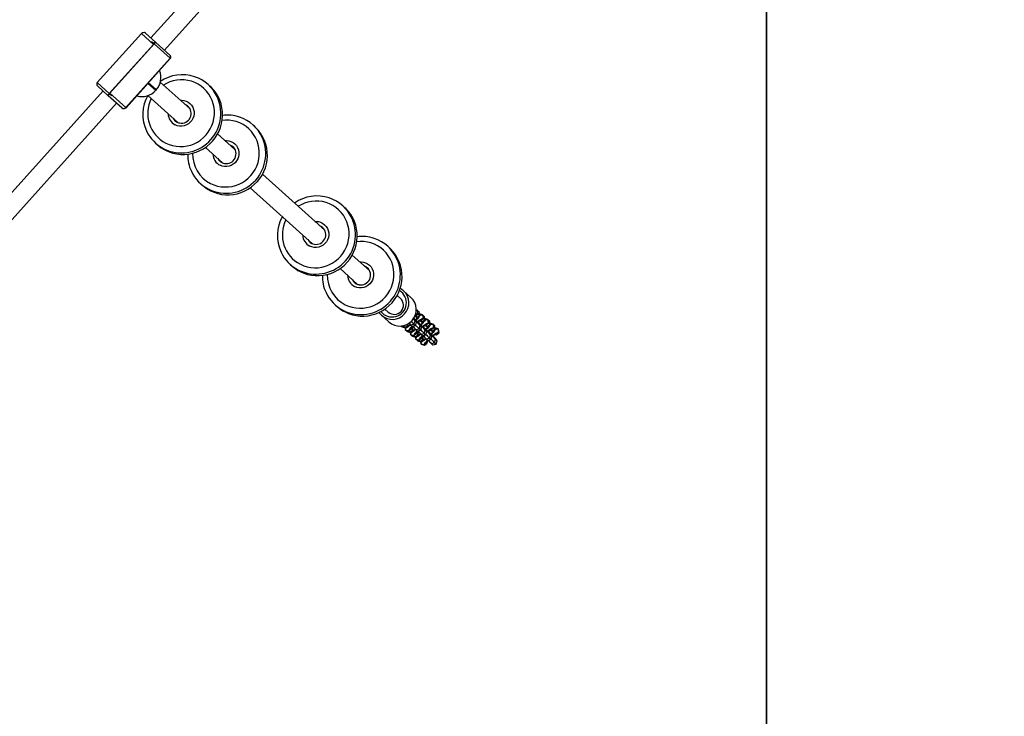
# Model space of a CAD drawing. Units: millimetres. Extents: x -495 to 1505, y -115 to 1096.
# Drawn here: x 1013 to 1099, y 263 to 324 of the extents above; entities that cross this region are included whole.
import ezdxf

# ---------------------------------------------------------------- set-up
doc = ezdxf.new("R2010")
doc.units = ezdxf.units.MM
doc.header["$LTSCALE"] = 45
doc.header["$PDSIZE"] = -1
doc.layers.add('VP-DIM', color=7, linetype='Continuous')
doc.layers.add('VP-HIC', color=6, linetype='Continuous')
doc.layers.add('VP-EQ', color=7, linetype='Continuous', true_color=0x8a3492)
doc.dimstyles.get("Standard").update_dxf_attribs({"dimtxt": 14, "dimasz": 15, "dimexe": 20, "dimexo": 50, "dimgap": 20, "dimtad": 0, "dimdec": 0, "dimzin": 0, "dimdsep": 46, "dimtxsty": 'Standard', "dimcen": -0.001, "dimadec": 0, "dimazin": 0, "dimtfac": 1, "dimtdec": 4, "dimtofl": 0, "dimtmove": 0, "dimatfit": 3, "dimfxl": 70, "dimfxlon": 1, "dimtolj": 1, "dimtzin": 0, "dimarcsym": 0})

# ---------------------------------------------------------------- blocks, each defined once
blk = doc.blocks.new('*D1404')
at = {"layer": 'Defpoints', "color": 0}
for p in [(415.671, 664.521), (1407.71, 664.521), (904.766, 131.634)]:
    blk.add_point(p, dxfattribs=at)
at = {"layer": 'VP-DIM', "color": 0, "lineweight": -2}
for p, q in [((1337.71, 664.521), (1427.71, 664.521)), ((1407.71, 649.521), (1407.71, 435.577)), ((1407.71, 146.634), (1407.71, 360.577)), ((1337.71, 131.634), (1427.71, 131.634))]:
    blk.add_line(p, q, dxfattribs=at)
at = {"layer": 'VP-DIM', "color": 0}
for points in [[(1410.21, 649.521), (1405.21, 649.521), (1407.71, 664.521)], [(1405.21, 146.634), (1410.21, 146.634), (1407.71, 131.634)]]:
    blk.add_solid(points, dxfattribs=at)
at = {"layer": 'VP-DIM', "color": 0, "insert": (1407.71, 398.077), "char_height": 14, "attachment_point": 5, "rotation": 90}
blk.add_mtext('\\A1;540', dxfattribs=at)
blk = doc.blocks.new('*D1408')
at = {"layer": 'Defpoints', "color": 0}
for p in [(405.658, 831.571), (640.147, -21.923), (1484.571, -21.923)]:
    blk.add_point(p, dxfattribs=at)
at = {"layer": 'VP-DIM', "color": 0, "lineweight": -2}
for p, q in [((1414.571, 831.571), (1504.571, 831.571)), ((1484.571, 816.571), (1484.571, 437.82)), ((1484.571, -6.923), (1484.571, 360.486)), ((1414.571, -21.923), (1504.571, -21.923))]:
    blk.add_line(p, q, dxfattribs=at)
at = {"layer": 'VP-DIM', "color": 0}
for points in [[(1487.071, 816.571), (1482.071, 816.571), (1484.571, 831.571)], [(1482.071, -6.923), (1487.071, -6.923), (1484.571, -21.923)]]:
    blk.add_solid(points, dxfattribs=at)
at = {"layer": 'VP-DIM', "color": 0, "insert": (1484.571, 399.153), "char_height": 14, "attachment_point": 5, "rotation": 90}
blk.add_mtext('\\A1;853', dxfattribs=at)
blk = doc.blocks.new('RB1379_')
at = {"color": 0, "linetype": 'Continuous', "lineweight": 25}
for p, q in [((937.397, 128.062), (902.688, 126.21)), ((902.389, 127.065), (896.597, 126.757)), ((902.464, 125.647), (902.389, 127.065)), ((896.474, 125.302), (896.408, 126.546)), ((896.597, 126.757), (896.672, 125.338)), ((902.655, 126.84), (902.718, 125.66)), ((902.773, 124.613), (937.482, 126.464)), ((896.443, 125.877), (859.749, 123.92)), ((896.476, 125.262), (896.474, 125.302)), ((896.562, 123.662), (896.476, 125.262)), ((902.464, 125.647), (896.672, 125.338)), ((896.672, 125.338), (896.675, 125.298)), ((896.675, 125.298), (896.705, 125.3)), ((896.675, 125.298), (896.688, 125.054)), ((896.726, 125.335), (896.719, 125.335)), ((896.726, 125.335), (902.518, 125.644)), ((896.726, 125.338), (896.726, 125.335)), ((896.726, 125.335), (896.827, 123.45)), ((902.464, 125.647), (902.471, 125.647)), ((902.464, 125.644), (902.464, 125.647)), ((902.516, 125.684), (902.485, 125.682)), ((902.516, 125.684), (902.503, 125.921)), ((902.518, 125.644), (902.516, 125.684)), ((902.619, 123.759), (902.518, 125.644)), ((902.718, 125.66), (902.72, 125.62)), ((902.72, 125.62), (902.808, 123.966)), ((859.834, 122.323), (896.529, 124.28)), ((896.562, 123.657), (896.562, 123.662)), ((896.562, 123.645), (896.562, 123.657)), ((902.619, 123.759), (896.827, 123.45)), ((896.827, 123.443), (899.703, 123.596)), ((896.829, 123.418), (899.422, 123.556)), ((899.703, 123.596), (899.753, 122.655)), ((899.743, 123.598), (902.619, 123.752)), ((899.793, 122.657), (899.743, 123.598)), ((900.027, 123.589), (902.62, 123.727)), ((902.619, 123.752), (902.619, 123.759)), ((902.62, 123.727), (902.619, 123.752)), ((902.808, 123.966), (902.808, 123.959)), ((902.808, 123.959), (902.809, 123.937)), ((896.827, 123.45), (896.827, 123.443)), ((896.827, 123.443), (896.829, 123.418)), ((898.943, 122.818), (899.131, 119.297)), ((899.753, 122.655), (899.793, 122.657)), ((899.753, 122.655), (899.754, 122.652)), ((899.754, 122.652), (899.793, 122.654)), ((899.793, 122.654), (899.793, 122.657)), ((900.729, 119.377), (900.542, 122.882)), ((896.472, 119.396), (896.483, 119.196)), ((899.12, 119.292), (899.13, 119.325)), ((900.728, 119.41), (900.74, 119.378)), ((900.764, 119.66), (900.762, 119.696)), ((903.373, 119.564), (903.362, 119.763)), ((899.305, 116.037), (899.413, 114.009)), ((901.011, 114.088), (900.903, 116.123)), ((896.754, 114.107), (896.765, 113.908)), ((899.402, 114.003), (899.412, 114.037)), ((899.41, 114.015), (899.419, 114.049)), ((901.01, 114.122), (901.022, 114.09)), ((901.046, 114.371), (901.044, 114.408)), ((903.655, 114.275), (903.645, 114.475)), ((899.587, 110.749), (899.978, 103.431)), ((901.576, 103.51), (901.185, 110.834)), ((901.611, 103.793), (901.608, 103.83)), ((904.219, 103.698), (904.209, 103.897)), ((897.319, 103.53), (897.329, 103.33)), ((899.967, 103.426), (899.976, 103.459)), ((901.574, 103.544), (901.587, 103.512)), ((900.151, 100.171), (900.26, 98.142)), ((901.858, 98.222), (901.749, 100.256)), ((901.893, 98.505), (901.89, 98.541)), ((904.501, 98.409), (904.491, 98.608)), ((897.601, 98.241), (897.611, 98.041)), ((900.249, 98.137), (900.258, 98.17)), ((900.256, 98.149), (900.266, 98.183)), ((901.856, 98.255), (901.869, 98.223)), ((899.828, 94.71), (899.874, 93.843)), ((900.434, 94.882), (900.455, 94.485)), ((902.052, 94.57), (902.031, 94.968)), ((902.77, 93.998), (902.723, 94.865)), ((900.391, 92.732), (900.386, 92.828)), ((900.523, 92.467), (900.391, 92.732)), ((900.395, 92.718), (900.391, 92.732)), ((900.395, 92.718), (900.526, 92.455)), ((900.521, 92.466), (900.42, 92.319)), ((900.514, 92.64), (900.442, 92.784)), ((900.523, 92.467), (900.514, 92.64)), ((900.703, 92.628), (900.514, 92.64)), ((900.822, 92.448), (900.523, 92.467)), ((900.822, 92.448), (900.815, 92.582)), ((900.895, 92.555), (900.822, 92.448)), ((901.566, 92.284), (901.582, 92.516)), ((901.575, 92.11), (901.595, 92.405)), ((901.589, 92.517), (901.595, 92.405)), ((901.819, 92.58), (901.92, 92.377)), ((901.903, 92.566), (901.911, 92.55)), ((901.911, 92.55), (902.21, 92.531)), ((901.911, 92.55), (901.92, 92.377)), ((902.21, 92.531), (902.377, 92.777)), ((902.21, 92.531), (902.219, 92.358)), ((902.214, 92.34), (902.38, 92.583)), ((902.219, 92.358), (902.386, 92.603)), ((902.405, 92.184), (902.279, 92.436)), ((902.373, 92.791), (902.324, 92.89)), ((902.377, 92.777), (902.386, 92.603)), ((902.386, 92.603), (902.38, 92.583)), ((900.546, 92.033), (900.414, 92.298)), ((900.423, 92.125), (900.414, 92.298)), ((900.556, 91.86), (900.423, 92.125)), ((900.427, 92.111), (900.423, 92.125)), ((900.427, 92.111), (900.559, 91.848)), ((900.579, 91.427), (900.446, 91.692)), ((900.456, 91.518), (900.446, 91.692)), ((900.553, 91.859), (900.453, 91.712)), ((900.846, 92.014), (900.546, 92.033)), ((900.556, 91.86), (900.546, 92.033)), ((900.855, 91.841), (900.556, 91.86)), ((900.86, 92.036), (900.846, 92.014)), ((900.855, 91.841), (900.846, 92.014)), ((901.012, 92.072), (900.855, 91.841)), ((901.048, 92.317), (901.297, 92.153)), ((901.048, 92.317), (901.057, 92.144)), ((901.057, 92.144), (901.306, 91.98)), ((901.057, 92.144), (901.059, 92.131)), ((901.059, 92.131), (901.308, 91.965)), ((901.08, 91.71), (901.329, 91.546)), ((901.08, 91.71), (901.089, 91.537)), ((901.089, 91.537), (901.338, 91.373)), ((901.089, 91.537), (901.091, 91.524)), ((901.297, 92.153), (901.566, 92.284)), ((901.297, 92.153), (901.306, 91.98)), ((901.306, 91.98), (901.575, 92.11)), ((901.306, 91.98), (901.309, 91.965)), ((901.309, 91.965), (901.578, 92.098)), ((901.329, 91.546), (901.598, 91.677)), ((901.329, 91.546), (901.338, 91.373)), ((901.566, 92.284), (901.575, 92.11)), ((901.598, 91.677), (901.618, 91.972)), ((901.598, 91.677), (901.608, 91.503)), ((901.608, 91.503), (901.628, 91.798)), ((901.618, 91.972), (901.628, 91.798)), ((901.681, 91.981), (901.678, 92.033)), ((901.73, 92.003), (901.732, 92.031)), ((901.834, 92.007), (901.952, 91.77)), ((901.92, 92.377), (902.219, 92.358)), ((901.935, 91.959), (901.943, 91.943)), ((901.943, 91.943), (902.242, 91.924)), ((901.943, 91.943), (901.952, 91.77)), ((901.952, 91.77), (902.252, 91.751)), ((902.242, 91.924), (902.409, 92.17)), ((902.242, 91.924), (902.252, 91.751)), ((902.246, 91.733), (902.412, 91.976)), ((902.252, 91.751), (902.419, 91.996)), ((902.275, 91.317), (902.442, 91.563)), ((902.438, 91.577), (902.312, 91.829)), ((902.409, 92.17), (902.419, 91.996)), ((902.419, 91.996), (902.412, 91.976)), ((902.442, 91.563), (902.451, 91.39)), ((900.588, 91.253), (900.456, 91.518)), ((900.46, 91.504), (900.456, 91.518)), ((900.46, 91.504), (900.591, 91.241)), ((900.611, 90.82), (900.479, 91.085)), ((900.488, 90.911), (900.479, 91.085)), ((900.586, 91.252), (900.485, 91.105)), ((900.62, 90.646), (900.488, 90.911)), ((900.492, 90.897), (900.488, 90.911)), ((900.492, 90.897), (900.624, 90.634)), ((900.878, 91.407), (900.579, 91.427)), ((900.588, 91.253), (900.579, 91.427)), ((900.887, 91.234), (900.588, 91.253)), ((900.91, 90.8), (900.611, 90.82)), ((900.62, 90.646), (900.611, 90.82)), ((900.893, 91.429), (900.878, 91.407)), ((900.887, 91.234), (900.878, 91.407)), ((901.045, 91.465), (900.887, 91.234)), ((900.925, 90.822), (900.91, 90.8)), ((900.92, 90.627), (900.91, 90.8)), ((901.077, 90.858), (900.92, 90.627)), ((901.091, 91.524), (901.341, 91.358)), ((901.112, 91.103), (901.361, 90.939)), ((901.112, 91.103), (901.122, 90.93)), ((901.122, 90.93), (901.371, 90.766)), ((901.122, 90.93), (901.124, 90.917)), ((901.124, 90.917), (901.373, 90.751)), ((901.338, 91.373), (901.608, 91.503)), ((901.338, 91.373), (901.341, 91.358)), ((901.341, 91.358), (901.61, 91.491)), ((901.361, 90.939), (901.631, 91.07)), ((901.361, 90.939), (901.371, 90.766)), ((901.371, 90.766), (901.64, 90.897)), ((901.371, 90.766), (901.374, 90.751)), ((901.374, 90.751), (901.642, 90.884)), ((901.631, 91.07), (901.651, 91.365)), ((901.631, 91.07), (901.64, 90.897)), ((901.64, 90.897), (901.66, 91.191)), ((901.651, 91.365), (901.66, 91.191)), ((901.663, 90.463), (901.683, 90.758)), ((901.683, 90.758), (901.692, 90.584)), ((901.714, 91.374), (901.711, 91.426)), ((901.746, 90.767), (901.743, 90.819)), ((901.762, 91.396), (901.764, 91.425)), ((901.795, 90.789), (901.797, 90.818)), ((901.867, 91.4), (901.985, 91.163)), ((901.899, 90.793), (902.017, 90.556)), ((901.968, 91.352), (901.975, 91.337)), ((901.975, 91.337), (902.275, 91.317)), ((901.975, 91.337), (901.985, 91.163)), ((901.985, 91.163), (902.284, 91.144)), ((902, 90.745), (902.008, 90.73)), ((902.008, 90.73), (902.307, 90.71)), ((902.008, 90.73), (902.017, 90.556)), ((902.275, 91.317), (902.284, 91.144)), ((902.279, 91.126), (902.445, 91.369)), ((902.284, 91.144), (902.451, 91.39)), ((902.307, 90.71), (902.474, 90.956)), ((902.307, 90.71), (902.316, 90.537)), ((902.311, 90.519), (902.477, 90.762)), ((902.316, 90.537), (902.483, 90.783)), ((902.47, 90.97), (902.344, 91.222)), ((902.451, 91.39), (902.445, 91.369)), ((902.474, 90.956), (902.483, 90.783)), ((902.483, 90.783), (902.477, 90.762)), ((900.643, 90.213), (900.511, 90.478)), ((900.513, 90.449), (900.511, 90.478)), ((900.513, 90.449), (900.645, 90.176)), ((900.618, 90.645), (900.517, 90.498)), ((900.92, 90.627), (900.62, 90.646)), ((900.943, 90.193), (900.643, 90.213)), ((900.645, 90.176), (900.643, 90.213)), ((900.645, 90.176), (900.945, 90.156)), ((900.958, 90.215), (900.943, 90.193)), ((900.945, 90.156), (900.943, 90.193)), ((900.945, 90.156), (900.994, 90.231)), ((901.145, 90.496), (901.394, 90.332)), ((901.145, 90.496), (901.154, 90.323)), ((901.154, 90.323), (901.403, 90.159)), ((901.154, 90.323), (901.156, 90.31)), ((901.156, 90.31), (901.405, 90.144)), ((901.177, 89.89), (901.426, 89.725)), ((901.177, 89.89), (901.186, 89.716)), ((901.394, 90.332), (901.663, 90.463)), ((901.394, 90.332), (901.403, 90.159)), ((901.403, 90.159), (901.672, 90.29)), ((901.403, 90.159), (901.406, 90.144)), ((901.406, 90.144), (901.675, 90.277)), ((901.426, 89.725), (901.695, 89.856)), ((901.663, 90.463), (901.672, 90.29)), ((901.672, 90.29), (901.692, 90.584)), ((901.695, 89.856), (901.716, 90.151)), ((901.695, 89.856), (901.705, 89.683)), ((901.705, 89.683), (901.725, 89.978)), ((901.716, 90.151), (901.725, 89.978)), ((902.005, 90.158), (902.042, 90.081)), ((902.017, 90.556), (902.316, 90.537)), ((902.032, 90.138), (902.04, 90.123)), ((902.04, 90.123), (902.339, 90.103)), ((902.04, 90.123), (902.042, 90.081)), ((902.042, 90.081), (902.342, 90.061)), ((902.339, 90.103), (902.507, 90.349)), ((902.339, 90.103), (902.342, 90.061)), ((902.342, 90.061), (902.508, 90.314)), ((902.503, 90.363), (902.376, 90.615)), ((902.507, 90.349), (902.508, 90.314)), ((901.186, 89.716), (901.435, 89.552)), ((901.186, 89.716), (901.188, 89.703)), ((901.188, 89.703), (901.438, 89.537)), ((901.426, 89.725), (901.435, 89.552)), ((901.435, 89.552), (901.705, 89.683)), ((901.438, 89.537), (901.707, 89.67))]:
    blk.add_line(p, q, dxfattribs=at)
at = {"color": 0, "linetype": 'Continuous', "lineweight": 25, "flags": 128}
for points in [[(897.107, 118.765), (897.224, 118.466), (897.374, 118.183), (897.555, 117.917), (897.764, 117.672), (897.999, 117.452), (898.258, 117.259), (898.537, 117.094), (898.832, 116.961), (899.141, 116.861), (899.458, 116.795), (899.782, 116.764), (900.107, 116.768), (900.429, 116.807), (900.746, 116.881), (901.052, 116.988), (901.344, 117.128), (901.62, 117.299), (901.874, 117.499), (902.104, 117.725), (902.308, 117.975), (902.483, 118.245), (902.627, 118.532), (902.737, 118.833), (902.814, 119.145), (902.855, 119.462), (902.86, 119.782), (902.83, 120.101), (902.764, 120.414), (902.664, 120.719), (902.53, 121.01), (902.365, 121.285), (902.17, 121.541), (901.947, 121.774), (901.7, 121.981), (901.43, 122.16), (901.143, 122.309), (900.841, 122.426), (900.563, 122.501)], [(900.668, 120.521), (900.744, 120.45), (900.873, 120.291), (900.97, 120.113), (901.034, 119.92), (901.062, 119.719), (901.052, 119.516), (901.006, 119.318), (900.925, 119.131), (900.812, 118.961), (900.669, 118.814), (900.502, 118.695), (900.316, 118.606), (900.118, 118.552), (899.912, 118.534), (899.707, 118.552), (899.508, 118.605), (899.323, 118.693), (899.156, 118.812), (899.013, 118.959), (898.9, 119.128), (898.819, 119.315), (898.819, 119.315)], [(896.647, 118.326), (896.771, 118.005), (896.928, 117.697), (897.116, 117.407), (897.333, 117.138), (897.576, 116.891), (897.843, 116.67), (898.132, 116.476), (898.439, 116.313), (898.762, 116.181), (899.096, 116.081), (899.439, 116.016), (899.787, 115.985), (900.137, 115.989), (900.484, 116.028), (900.826, 116.101), (901.158, 116.208), (901.478, 116.347), (901.782, 116.517), (902.066, 116.717), (902.329, 116.945), (902.568, 117.197), (902.779, 117.471), (902.961, 117.765), (903.112, 118.076), (903.23, 118.4), (903.314, 118.734), (903.363, 119.075), (903.378, 119.419), (903.373, 119.564)], [(899.102, 119.854), (899.07, 119.701), (899.066, 119.58)], [(899.066, 119.58), (899.07, 119.526), (899.107, 119.355)], [(897.389, 113.476), (897.506, 113.178), (897.656, 112.894), (897.837, 112.628), (898.046, 112.384), (898.281, 112.163), (898.54, 111.97), (898.819, 111.806), (899.114, 111.673), (899.423, 111.572), (899.741, 111.506), (900.064, 111.475), (900.389, 111.479), (900.712, 111.518), (901.028, 111.592), (901.334, 111.699), (901.627, 111.84), (901.902, 112.011), (902.156, 112.21), (902.386, 112.436), (902.59, 112.686), (902.765, 112.956), (902.909, 113.243), (903.019, 113.545), (903.096, 113.856), (903.137, 114.173), (903.143, 114.493), (903.112, 114.812), (903.047, 115.125), (902.946, 115.43), (902.812, 115.721), (902.647, 115.997), (902.452, 116.252), (902.229, 116.485), (902.008, 116.672)], [(900.95, 115.233), (901.026, 115.161), (901.155, 115.003), (901.252, 114.824), (901.316, 114.631), (901.344, 114.43), (901.334, 114.227), (901.288, 114.029), (901.207, 113.842), (901.094, 113.673), (900.951, 113.526), (900.784, 113.406), (900.599, 113.318), (900.4, 113.263), (900.194, 113.245), (899.989, 113.263), (899.79, 113.317), (899.605, 113.405), (899.438, 113.524), (899.296, 113.67), (899.182, 113.84), (899.101, 114.026), (899.101, 114.026)], [(896.929, 113.037), (897.053, 112.716), (897.21, 112.409), (897.398, 112.119), (897.615, 111.849), (897.858, 111.602), (898.125, 111.381), (898.414, 111.188), (898.721, 111.024), (899.044, 110.892), (899.378, 110.793), (899.721, 110.727), (900.069, 110.696), (900.419, 110.7), (900.766, 110.739), (901.108, 110.812), (901.44, 110.919), (901.76, 111.058), (902.064, 111.229), (902.348, 111.429), (902.611, 111.656), (902.85, 111.908), (903.061, 112.182), (903.243, 112.477), (903.394, 112.787), (903.512, 113.111), (903.596, 113.446), (903.646, 113.786), (903.66, 114.13), (903.655, 114.275)], [(899.384, 114.565), (899.352, 114.412), (899.348, 114.292)], [(899.348, 114.292), (899.352, 114.237), (899.389, 114.066)], [(897.953, 102.899), (898.07, 102.6), (898.22, 102.316), (898.401, 102.051), (898.61, 101.806), (898.846, 101.586), (899.104, 101.392), (899.383, 101.228), (899.678, 101.095), (899.987, 100.995), (900.305, 100.929), (900.628, 100.897), (900.953, 100.901), (901.276, 100.94), (901.592, 101.014), (901.898, 101.122), (902.191, 101.262), (902.466, 101.433), (902.72, 101.633), (902.951, 101.859), (903.155, 102.108), (903.329, 102.379), (903.473, 102.666), (903.584, 102.967), (903.66, 103.278), (903.701, 103.596), (903.707, 103.916), (903.676, 104.235), (903.611, 104.548), (903.51, 104.852), (903.377, 105.144), (903.211, 105.419), (903.016, 105.675), (902.793, 105.907), (902.546, 106.115), (902.277, 106.294), (901.989, 106.443), (901.687, 106.559), (901.409, 106.635)], [(901.515, 104.655), (901.59, 104.584), (901.719, 104.425), (901.817, 104.247), (901.88, 104.054), (901.908, 103.852), (901.899, 103.65), (901.853, 103.451), (901.771, 103.265), (901.658, 103.095), (901.515, 102.948), (901.349, 102.829), (901.163, 102.74), (900.964, 102.686), (900.759, 102.667), (900.553, 102.685), (900.355, 102.739), (900.169, 102.827), (900.002, 102.946), (899.86, 103.093), (899.746, 103.262), (899.665, 103.449), (899.665, 103.449)], [(897.493, 102.46), (897.618, 102.138), (897.775, 101.831), (897.962, 101.541), (898.179, 101.271), (898.422, 101.025), (898.69, 100.803), (898.978, 100.61), (899.285, 100.446), (899.608, 100.314), (899.942, 100.215), (900.285, 100.15), (900.633, 100.119), (900.983, 100.123), (901.33, 100.161), (901.672, 100.235), (902.004, 100.341), (902.324, 100.481), (902.628, 100.651), (902.913, 100.851), (903.176, 101.078), (903.414, 101.33), (903.625, 101.605), (903.807, 101.899), (903.958, 102.21), (904.076, 102.534), (904.16, 102.868), (904.21, 103.209), (904.224, 103.553), (904.219, 103.698)], [(899.948, 103.988), (899.917, 103.834), (899.912, 103.714)], [(899.912, 103.714), (899.916, 103.659), (899.953, 103.488)], [(898.235, 97.61), (898.353, 97.311), (898.502, 97.028), (898.683, 96.762), (898.892, 96.517), (899.128, 96.297), (899.386, 96.104), (899.665, 95.939), (899.96, 95.806), (900.269, 95.706), (900.587, 95.64), (900.91, 95.609), (901.235, 95.613), (901.558, 95.652), (901.874, 95.726), (902.18, 95.833), (902.473, 95.973), (902.748, 96.144), (903.002, 96.344), (903.233, 96.57), (903.437, 96.82), (903.611, 97.09), (903.755, 97.377), (903.866, 97.678), (903.942, 97.99), (903.983, 98.307), (903.989, 98.627), (903.959, 98.946), (903.893, 99.259), (903.792, 99.564), (903.659, 99.855), (903.493, 100.13), (903.298, 100.386), (903.075, 100.619), (902.854, 100.806)], [(901.797, 99.366), (901.873, 99.295), (902.001, 99.136), (902.099, 98.958), (902.162, 98.765), (902.19, 98.564), (902.181, 98.361), (902.135, 98.163), (902.054, 97.976), (901.94, 97.806), (901.797, 97.659), (901.631, 97.54), (901.445, 97.451), (901.246, 97.397), (901.041, 97.379), (900.835, 97.397), (900.637, 97.45), (900.451, 97.538), (900.284, 97.657), (900.142, 97.804), (900.028, 97.973), (899.947, 98.16), (899.947, 98.16)], [(900.23, 98.699), (900.199, 98.546), (900.195, 98.425)], [(897.775, 97.171), (897.9, 96.85), (898.057, 96.542), (898.244, 96.252), (898.461, 95.983), (898.704, 95.736), (898.972, 95.515), (899.26, 95.321), (899.568, 95.158), (899.89, 95.026), (900.225, 94.926), (900.567, 94.861), (900.915, 94.83), (901.265, 94.834), (901.612, 94.873), (901.954, 94.946), (902.286, 95.053), (902.606, 95.192), (902.91, 95.362), (903.195, 95.562), (903.458, 95.79), (903.696, 96.042), (903.907, 96.316), (904.089, 96.61), (904.24, 96.921), (904.358, 97.245), (904.442, 97.579), (904.492, 97.92), (904.506, 98.264), (904.501, 98.409)], [(900.195, 98.425), (900.199, 98.371), (900.235, 98.2)], [(899.828, 94.71), (899.829, 94.881), (899.849, 95.04)], [(902.039, 94.831), (902.079, 94.966), (902.082, 94.983)], [(900.514, 92.64), (900.528, 92.668), (900.574, 92.692), (900.578, 92.693)], [(901.049, 92.298), (901.04, 92.299), (900.896, 92.322), (900.77, 92.348), (900.666, 92.377), (900.589, 92.407), (900.54, 92.438), (900.523, 92.467)], [(901.575, 92.11), (901.578, 92.098), (901.582, 92.117), (901.589, 92.166), (901.597, 92.245), (901.606, 92.35), (901.617, 92.477), (901.62, 92.523)], [(901.595, 92.405), (901.597, 92.397), (901.6, 92.409), (901.604, 92.44), (901.609, 92.49), (901.612, 92.522)], [(900.414, 92.298), (900.431, 92.331), (900.485, 92.359), (900.573, 92.383), (900.631, 92.393)], [(900.446, 91.692), (900.463, 91.724), (900.517, 91.752), (900.605, 91.776), (900.664, 91.786)], [(900.546, 92.033), (900.561, 92.061), (900.606, 92.085), (900.681, 92.105), (900.782, 92.121), (900.906, 92.131), (901.049, 92.136), (901.057, 92.136)], [(901.081, 91.691), (901.072, 91.692), (900.929, 91.715), (900.802, 91.742), (900.699, 91.77), (900.621, 91.8), (900.573, 91.831), (900.556, 91.86)], [(901.608, 91.503), (901.61, 91.491), (901.615, 91.51), (901.621, 91.559), (901.629, 91.638), (901.639, 91.743), (901.649, 91.87), (901.66, 92.015), (901.662, 92.044)], [(901.621, 92.105), (901.725, 92.092), (901.869, 92.069), (901.996, 92.043), (902.099, 92.014), (902.177, 91.984), (902.225, 91.954), (902.242, 91.924)], [(901.628, 91.798), (901.629, 91.79), (901.632, 91.802), (901.636, 91.833), (901.641, 91.884), (901.647, 91.95), (901.654, 92.031), (901.655, 92.045)], [(902.219, 92.358), (902.205, 92.33), (902.16, 92.306), (902.085, 92.286), (901.983, 92.27), (901.859, 92.26), (901.717, 92.255), (901.629, 92.255)], [(902.252, 91.751), (902.237, 91.723), (902.192, 91.699), (902.117, 91.679), (902.016, 91.663), (901.892, 91.653), (901.749, 91.648), (901.661, 91.648)], [(901.681, 91.978), (901.712, 91.987), (901.73, 92.004), (901.71, 92.023), (901.662, 92.041)], [(900.479, 91.085), (900.496, 91.117), (900.549, 91.145), (900.638, 91.169), (900.689, 91.178)], [(900.579, 91.427), (900.593, 91.454), (900.638, 91.478), (900.713, 91.498), (900.815, 91.514), (900.939, 91.524), (901.081, 91.529), (901.09, 91.529)], [(901.113, 91.084), (901.105, 91.085), (900.961, 91.108), (900.835, 91.135), (900.731, 91.163), (900.653, 91.194), (900.605, 91.224), (900.588, 91.253)], [(900.611, 90.82), (900.625, 90.847), (900.671, 90.871), (900.745, 90.891), (900.847, 90.907), (900.971, 90.917), (901.114, 90.922), (901.122, 90.922)], [(901.64, 90.897), (901.643, 90.884), (901.647, 90.903), (901.654, 90.952), (901.662, 91.031), (901.671, 91.136), (901.681, 91.264), (901.692, 91.408), (901.694, 91.437)], [(901.654, 91.498), (901.758, 91.485), (901.902, 91.462), (902.028, 91.436), (902.132, 91.407), (902.209, 91.377), (902.257, 91.347), (902.275, 91.317)], [(901.66, 91.191), (901.662, 91.183), (901.665, 91.195), (901.669, 91.227), (901.674, 91.277), (901.68, 91.343), (901.686, 91.424), (901.688, 91.438)], [(901.672, 90.29), (901.675, 90.277), (901.679, 90.296), (901.686, 90.346), (901.694, 90.424), (901.703, 90.529), (901.714, 90.657), (901.725, 90.801), (901.727, 90.83)], [(901.686, 90.892), (901.79, 90.878), (901.934, 90.855), (902.06, 90.829), (902.164, 90.8), (902.241, 90.77), (902.29, 90.74), (902.307, 90.71)], [(901.692, 90.584), (901.694, 90.576), (901.697, 90.588), (901.701, 90.62), (901.706, 90.67), (901.712, 90.737), (901.719, 90.818), (901.72, 90.831)], [(902.284, 91.144), (902.27, 91.117), (902.224, 91.092), (902.15, 91.072), (902.048, 91.056), (901.924, 91.046), (901.781, 91.042), (901.693, 91.042)], [(901.713, 91.371), (901.745, 91.38), (901.762, 91.397), (901.743, 91.416), (901.694, 91.434)], [(901.746, 90.764), (901.777, 90.773), (901.795, 90.79), (901.775, 90.81), (901.727, 90.828)], [(900.511, 90.478), (900.528, 90.51), (900.582, 90.538), (900.67, 90.562), (900.721, 90.571)], [(901.146, 90.477), (901.137, 90.478), (900.993, 90.501), (900.867, 90.528), (900.763, 90.556), (900.686, 90.587), (900.638, 90.617), (900.62, 90.646)], [(900.643, 90.213), (900.658, 90.24), (900.703, 90.264), (900.778, 90.285), (900.879, 90.3), (901.003, 90.31), (901.146, 90.315), (901.155, 90.315)], [(901.705, 89.683), (901.707, 89.67), (901.712, 89.689), (901.718, 89.739), (901.726, 89.818), (901.736, 89.923), (901.746, 90.05), (901.757, 90.194), (901.759, 90.223)], [(901.718, 90.285), (901.823, 90.271), (901.966, 90.248), (902.093, 90.222), (902.196, 90.193), (902.274, 90.163), (902.322, 90.133), (902.339, 90.103)], [(901.725, 89.978), (901.726, 89.969), (901.729, 89.981), (901.733, 90.013), (901.739, 90.063), (901.745, 90.13), (901.751, 90.211), (901.752, 90.224)], [(902.316, 90.537), (902.302, 90.51), (902.257, 90.485), (902.182, 90.465), (902.08, 90.45), (901.956, 90.439), (901.814, 90.435), (901.726, 90.435)], [(901.435, 89.552), (901.438, 89.537), (901.438, 89.537)]]:
    blk.add_lwpolyline(points, dxfattribs=at)
at = {"color": 0, "linetype": 'Continuous', "lineweight": 25}
for centre, radius, start, end in [((902.399, 126.866), 0.2, 46.96185, 93.05309), ((902.455, 126.829), 0.2, 3.05309, 66.17564), ((896.607, 126.557), 0.2, 93.05309, 183.05309), ((896.645, 124.927), 0.411, 86.18945, 114.55542), ((896.647, 124.888), 0.411, 86.18945, 114.55542), ((902.581, 125.373), 0.318, 64.57148, 101.83255), ((902.583, 125.333), 0.318, 64.57148, 101.83255), ((896.759, 123.673), 0.198, 183.16542, 245.5), ((896.76, 123.668), 0.198, 183.16479, 245.23156), ((896.762, 123.656), 0.2, 183.05309, 246.31203), ((896.816, 123.651), 0.201, 227.22826, 273.16746), ((896.816, 123.644), 0.201, 226.84743, 273.1688), ((899.66, 124.283), 1.631, 208.96059, 273.27833), ((899.713, 124.285), 1.631, 272.82784, 337.14558), ((902.61, 123.957), 0.198, 272.6179, 2.61118), ((902.61, 123.95), 0.198, 272.6179, 2.61118), ((902.61, 123.927), 0.2, 273.05309, 3.05309), ((899.867, 119.573), 3.396, 105.8765, 160.36218), ((896.818, 123.618), 0.2, 226.83847, 273.05309), ((899.968, 119.58), 3.394, 26.50899, 79.64167), ((899.867, 119.659), 2.901, 108.11312, 197.94662), ((900.016, 119.585), 3.351, 339.26124, 26.70813), ((899.818, 119.574), 3.351, 160.18845, 198.24452), ((899.885, 119.665), 1.122, 136.54087, 198.16625), ((899.827, 119.375), 3.349, 183.05561, 198.25465), ((899.727, 119.545), 0.649, 196.85597, 217.63536), ((899.915, 119.627), 0.849, 214.29039, 4.68283), ((899.94, 119.615), 0.826, 5.63163, 23.09383), ((899.916, 119.642), 3.465, 198.79793, 338.96423), ((899.882, 114.443), 3.091, 132.61993, 161.46678), ((900.527, 114.504), 3.052, 25.25669, 53.59684), ((900.125, 114.373), 2.879, 133.35461, 198.15544), ((900.298, 114.296), 3.351, 339.26124, 26.70813), ((900.1, 114.286), 3.351, 160.18845, 198.24452), ((900.167, 114.376), 1.122, 136.54087, 198.16625), ((900.009, 114.256), 0.649, 196.85597, 217.63536), ((900.197, 114.338), 0.849, 214.29039, 4.68283), ((900.222, 114.327), 0.826, 5.63163, 23.09383), ((900.109, 114.086), 3.349, 183.05561, 198.25465), ((900.198, 114.353), 3.465, 198.79793, 338.96423), ((900.714, 103.707), 3.396, 105.81139, 160.36033), ((900.713, 103.792), 2.901, 108.11312, 197.94662), ((900.815, 103.714), 3.394, 26.50913, 80.30365), ((900.665, 103.708), 3.351, 160.18845, 198.24452), ((900.731, 103.798), 1.122, 136.54087, 198.16625), ((900.862, 103.719), 3.351, 339.26124, 26.70813), ((900.761, 103.761), 0.849, 214.29039, 4.68283), ((900.786, 103.749), 0.826, 5.63163, 23.09383), ((900.673, 103.509), 3.349, 183.05561, 198.25465), ((900.574, 103.679), 0.649, 196.85597, 217.63536), ((900.762, 103.776), 3.465, 198.79793, 338.96423), ((901.373, 98.638), 3.052, 25.25669, 53.59684), ((900.728, 98.577), 3.091, 132.61993, 161.46678), ((900.971, 98.507), 2.879, 133.35461, 198.15544), ((900.947, 98.419), 3.351, 160.18845, 198.24452), ((901.144, 98.43), 3.351, 339.26124, 26.70813), ((901.013, 98.51), 1.122, 136.54087, 198.16625), ((901.043, 98.472), 0.849, 214.29039, 4.68283), ((901.068, 98.46), 0.826, 5.63163, 23.09383), ((900.955, 98.22), 3.349, 183.05561, 198.25465), ((900.856, 98.39), 0.649, 196.85597, 217.63536), ((901.044, 98.487), 3.465, 198.79793, 338.96423), ((901.273, 94.832), 1.248, 173.23989, 14.03117), ((901.318, 94.79), 1.407, 3.05585, 17.74445), ((901.275, 94.804), 1.45, 183.72283, 2.38335), ((901.253, 94.537), 0.8, 183.72883, 2.37735), ((901.321, 93.937), 1.45, 183.7247, 2.38147), ((901.045, 92.675), 0.318, 225.61096, 270.43515), ((904.196, 92.35), 3.149, 176.96069, 180.59766), ((907.044, 92.16), 5.747, 176.68499, 180.07073), ((905.804, 92.297), 4.238, 177.06273, 180.17909), ((917.469, 91.353), 15.874, 175.75589, 178.8298), ((911.898, 91.763), 10.282, 175.72624, 178.83489), ((901.831, 92.507), 0.0908, 28.45346, 73.36967), ((901.959, 92.317), 0.33, 40.43578, 87.1468), ((902.235, 92.7), 0.162, 28.27765, 72.10466), ((901.052, 91.724), 0.356, 83.60028, 125.48978), ((901.077, 92.068), 0.318, 225.61096, 270.43516), ((901.121, 92.178), 0.138, 224.99499, 257.13817), ((907.823, 91.679), 6.743, 176.35488, 179.73508), ((908.925, 91.515), 7.596, 176.47436, 179.76122), ((901.631, 91.543), 0.508, 52.05649, 91.30941), ((918.6, 90.713), 16.973, 175.53918, 178.79451), ((901.694, 92.703), 0.397, 260.91825, 304.68144), ((912.506, 91.139), 10.858, 175.55051, 178.80639), ((901.727, 92.096), 0.397, 260.91825, 304.68144), ((901.727, 92.143), 0.148, 269.24824, 307.72998), ((902.123, 91.928), 0.375, 40.18966, 86.13083), ((902.155, 91.321), 0.375, 40.18966, 86.13083), ((901.085, 91.117), 0.356, 83.60027, 125.48977), ((901.109, 91.461), 0.318, 225.61096, 270.43517), ((901.117, 90.51), 0.356, 83.60027, 125.48977), ((901.153, 91.571), 0.138, 224.99499, 257.13818), ((901.186, 90.964), 0.138, 224.99499, 257.13817), ((907.856, 91.072), 6.743, 176.35488, 179.73508), ((907.888, 90.465), 6.743, 176.35488, 179.73508), ((908.958, 90.908), 7.596, 176.47436, 179.76122), ((908.99, 90.301), 7.596, 176.47436, 179.76122), ((901.663, 90.936), 0.508, 52.05649, 91.30941), ((918.632, 90.106), 16.973, 175.53918, 178.79451), ((912.538, 90.532), 10.858, 175.55051, 178.80639), ((901.696, 90.329), 0.508, 52.05649, 91.3094), ((918.665, 89.499), 16.973, 175.53918, 178.79451), ((901.759, 91.489), 0.397, 260.91826, 304.68144), ((912.571, 89.925), 10.858, 175.55051, 178.80639), ((901.76, 91.537), 0.148, 269.24824, 307.72998), ((901.792, 90.93), 0.148, 269.24824, 307.72998), ((902.187, 90.714), 0.375, 40.18816, 86.12589), ((901.142, 90.854), 0.318, 225.61096, 270.43516), ((901.149, 89.904), 0.356, 83.60027, 125.48977), ((907.92, 89.858), 6.743, 176.35488, 179.73508), ((909.023, 89.694), 7.596, 176.47436, 179.76122), ((901.728, 89.722), 0.508, 52.05649, 91.30942), ((901.791, 90.882), 0.397, 260.91826, 304.68144), ((902.22, 90.107), 0.375, 40.18829, 86.12634)]:
    blk.add_arc(centre, radius, start, end, dxfattribs=at)
for centre, major_axis, start_param, end_param in [((899.618, 125.199), (1.18, 1.313), 3.839724, 4.014257), ((899.658, 125.201), (1.313, -1.18), 5.410521, 5.585054)]:
    blk.add_ellipse(centre, major_axis=major_axis, ratio=0.8391, start_param=start_param, end_param=end_param, dxfattribs=at)
blk = doc.blocks.new('RB1379_2D')
at = {"layer": 'VP-EQ', "color": 0, "rotation": 44.94140773184712}
blk.add_blockref('RB1379_', (474.792, -404.869), dxfattribs=at)

msp = doc.modelspace()

# ---------------------------------------------------------------- linework, layer by layer
at = {"layer": 'VP-HIC', "color": 3}
msp.add_lwpolyline([(278.926, 195.338), (241.932, 195.338), (241.932, 128.077, 0.414214), (391.932, -21.923), (928.571, -21.923, 0.414214), (1078.571, 128.077), (1078.571, 668.077, 0.414214), (928.571, 818.077), (485.26, 818.077, -0.113853), (555.476, 769.43), (609.181, 710.398, -0.186669), (658.639, 582.539), (658.639, 574.779, -0.199099), (602.893, 440.332), (413.179, 250.891, -0.198726), (278.926, 195.338), (241.932, 195.338)], format="xyb", dxfattribs=at)
at = {"layer": 'VP-HIC', "color": 6}
msp.add_lwpolyline([(1266.361, 384.527), (1266.361, 470.87, 0.187196), (1227.109, 572.037), (1051.568, 764.204, 0.121673), (991.728, 804.133, -0.291945), (1078.571, 668.077), (1078.571, 128.077, -0.059083), (1074.411, 92.997), (1230.163, 274.382, 0.179262), (1266.361, 372.101), (1266.361, 411.055)], format="xyb", dxfattribs=at)

# ---------------------------------------------------------------- block references
at = {"layer": 'VP-EQ', "color": 0}
msp.add_blockref('RB1379_2D', (0, 0), dxfattribs=at)

# ---------------------------------------------------------------- dimensions: what is measured, and where the dimension line sits
at = {"layer": 'VP-DIM', "color": 0}
dim = msp.add_linear_dim(base=(1484.571, -21.923), p1=(405.658, 831.571), p2=(640.147, -21.923), angle=90, dimstyle='Standard', dxfattribs=at)
dim.commit()
dim.dimension.update_dxf_attribs({"geometry": '*D1408', "text_midpoint": (1484.571, 399.153), "dimtype": 160})
dim = msp.add_linear_dim(base=(1407.71, 664.521), p1=(904.766, 131.634), p2=(415.671, 664.521), angle=90, text='540', dimstyle='Standard', dxfattribs=at)
dim.commit()
dim.dimension.update_dxf_attribs({"geometry": '*D1404', "text_midpoint": (1407.71, 398.077)})

doc.saveas('drawing.dxf')
